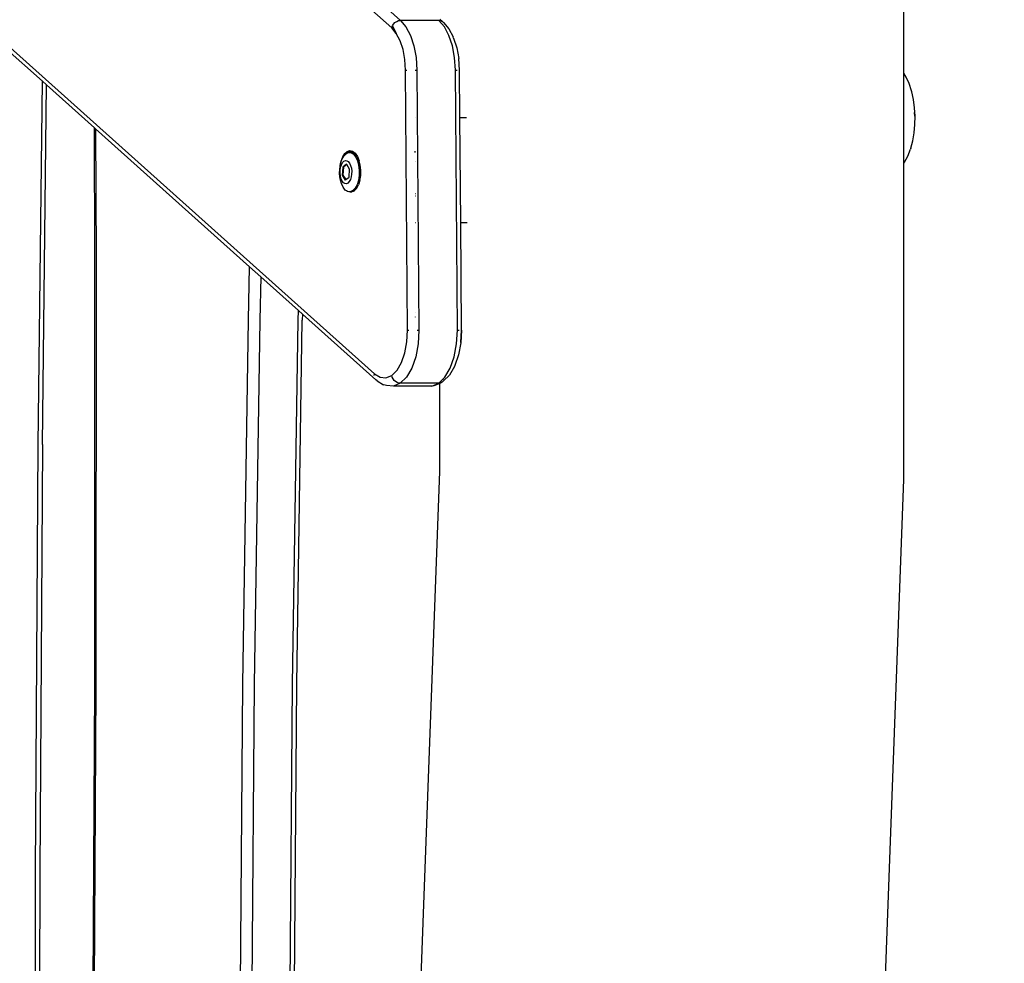
# Model space of a CAD drawing. Units: millimetres. Extents: x -353 to 1820, y 84 to 1019.
# Drawn here: x 1369 to 1405, y 837 to 872 of the extents above; entities that cross this region are included whole.
import ezdxf

# ---------------------------------------------------------------- set-up
doc = ezdxf.new("R2010")
doc.units = ezdxf.units.MM
doc.header["$LTSCALE"] = 45
doc.header["$PDSIZE"] = -1
doc.layers.add('VP-SIDE', color=50, linetype='Continuous', plot=False)
doc.dimstyles.get("Standard").update_dxf_attribs({"dimtxt": 14, "dimasz": 20, "dimexe": 20, "dimexo": 50, "dimgap": 20, "dimtad": 0, "dimdec": 0, "dimzin": 0, "dimdsep": 46, "dimtxsty": 'Standard', "dimcen": -0.09, "dimadec": 0, "dimazin": 0, "dimtfac": 1, "dimtdec": 4, "dimtofl": 0, "dimtmove": 0, "dimatfit": 3, "dimfxl": 70, "dimfxlon": 1, "dimtolj": 1, "dimtzin": 0, "dimarcsym": 0})

# ---------------------------------------------------------------- blocks, each defined once
blk = doc.blocks.new('RB1308_side')
at = {"color": 0}
for p, q in [((123.893, -8.022), (86.294, 25.629)), ((86.615, 25.902), (124.214, -7.748)), ((85.672, 13.148), (123.272, -20.503)), ((142.378, -9.656), (142.378, 5.982)), ((124.013, -7.829), (124.076, -7.785)), ((124.076, -7.785), (124.145, -7.758)), ((124.145, -7.758), (124.214, -7.748)), ((125.6, -7.748), (124.214, -7.748)), ((124.214, -7.748), (124.409, -7.979)), ((125.795, -7.979), (125.6, -7.748)), ((125.6, -7.748), (125.665, -7.758)), ((125.626, -7.699), (125.722, -7.785)), ((125.665, -7.758), (125.722, -7.785)), ((125.722, -7.785), (125.766, -7.829)), ((123.893, -8.022), (123.918, -7.951)), ((124.059, -8.218), (123.893, -8.022)), ((123.918, -7.951), (123.959, -7.885)), ((123.918, -7.951), (124.059, -8.218)), ((123.959, -7.885), (124.013, -7.829)), ((124.409, -7.979), (124.573, -8.291)), ((125.766, -7.829), (125.952, -8.049)), ((125.959, -8.291), (125.795, -7.979)), ((125.952, -8.049), (126.109, -8.348)), ((124.198, -8.484), (124.059, -8.218)), ((124.304, -8.805), (124.198, -8.484)), ((124.573, -8.291), (124.698, -8.669)), ((126.083, -8.669), (125.959, -8.291)), ((126.126, -8.388), (126.109, -8.348)), ((126.126, -8.388), (126.241, -8.737)), ((109.915, -8.718), (111.287, -9.946)), ((124.371, -9.166), (124.304, -8.805)), ((124.698, -8.669), (124.777, -9.094)), ((126.162, -9.094), (126.083, -8.669)), ((126.241, -8.737), (126.314, -9.13)), ((124.396, -9.548), (124.371, -9.166)), ((124.777, -9.094), (124.806, -9.543)), ((126.191, -9.543), (126.162, -9.094)), ((126.341, -9.545), (126.314, -9.13)), ((124.396, -9.548), (124.437, -9.547)), ((124.469, -18.925), (124.396, -9.548)), ((124.744, -9.543), (124.806, -9.543)), ((124.806, -9.543), (124.879, -18.92)), ((126.264, -18.92), (126.191, -9.543)), ((126.191, -9.543), (126.253, -9.543)), ((126.355, -11.248), (126.341, -9.545)), ((111.14, -23.058), (111.287, -9.946)), ((111.287, -9.946), (111.435, -10.079)), ((142.462, -9.794), (142.378, -9.656)), ((142.378, -12.904), (142.378, -9.656)), ((142.567, -10.029), (142.462, -9.794)), ((111.29, -23.055), (111.435, -10.079)), ((111.435, -10.079), (113.164, -11.626)), ((142.652, -10.294), (142.567, -10.029)), ((142.661, -10.325), (142.652, -10.294)), ((142.724, -10.604), (142.661, -10.325)), ((142.764, -10.899), (142.724, -10.604)), ((142.782, -11.203), (142.764, -10.899)), ((124.737, -11.248), (124.745, -11.248)), ((126.355, -11.248), (126.589, -11.248)), ((126.384, -15.046), (126.355, -11.248)), ((142.749, -11.07), (142.756, -11.199)), ((142.776, -11.508), (142.782, -11.203)), ((113.186, -16.318), (113.164, -11.626)), ((113.164, -11.626), (113.204, -11.662)), ((113.204, -11.662), (113.226, -16.317)), ((113.204, -11.662), (118.768, -16.641)), ((142.747, -11.808), (142.776, -11.508)), ((142.695, -12.096), (142.747, -11.808)), ((142.516, -12.651), (142.612, -12.4)), ((142.622, -12.364), (142.612, -12.4)), ((142.622, -12.364), (142.695, -12.096)), ((122.051, -12.912), (122.096, -12.77)), ((122.066, -12.834), (122.125, -12.677)), ((122.096, -12.77), (122.164, -12.644)), ((122.125, -12.677), (122.202, -12.556)), ((122.164, -12.644), (122.246, -12.558)), ((122.202, -12.556), (122.291, -12.478)), ((122.246, -12.558), (122.336, -12.517)), ((122.291, -12.478), (122.388, -12.449)), ((122.291, -12.478), (122.493, -12.478)), ((122.336, -12.517), (122.429, -12.524)), ((122.336, -12.517), (122.393, -12.517)), ((122.388, -12.449), (122.486, -12.472)), ((122.393, -12.517), (122.486, -12.524)), ((122.429, -12.524), (122.517, -12.579)), ((122.486, -12.472), (122.493, -12.478)), ((122.486, -12.524), (122.575, -12.579)), ((122.493, -12.478), (122.577, -12.544)), ((122.517, -12.579), (122.596, -12.678)), ((122.575, -12.579), (122.653, -12.678)), ((122.577, -12.544), (122.655, -12.661)), ((122.596, -12.678), (122.659, -12.814)), ((122.653, -12.678), (122.716, -12.814)), ((122.655, -12.661), (122.716, -12.814)), ((124.746, -12.517), (124.739, -12.473)), ((142.403, -12.869), (142.516, -12.651)), ((122.015, -13.289), (122.019, -13.104)), ((122.019, -13.104), (122.029, -13.038)), ((122.029, -13.038), (122.03, -13.016)), ((122.03, -13.016), (122.04, -12.968)), ((122.035, -13.153), (122.051, -13.048)), ((122.04, -12.968), (122.046, -12.927)), ((122.046, -12.927), (122.051, -12.912)), ((122.051, -12.912), (122.066, -12.834)), ((122.051, -13.048), (122.08, -12.956)), ((122.08, -12.956), (122.12, -12.882)), ((122.129, -13.042), (122.106, -13.328)), ((122.12, -12.882), (122.169, -12.831)), ((122.264, -12.938), (122.129, -13.042)), ((122.129, -13.042), (122.158, -13.042)), ((122.158, -13.042), (122.135, -13.328)), ((122.273, -12.953), (122.158, -13.042)), ((122.169, -12.831), (122.222, -12.806)), ((122.222, -12.806), (122.277, -12.811)), ((122.273, -12.953), (122.264, -12.938)), ((122.377, -13.12), (122.273, -12.953)), ((122.277, -12.811), (122.329, -12.843)), ((122.329, -12.843), (122.376, -12.902)), ((122.354, -13.406), (122.377, -13.12)), ((122.376, -12.902), (122.413, -12.982)), ((122.413, -12.982), (122.438, -13.079)), ((122.438, -13.079), (122.45, -13.185)), ((122.659, -12.814), (122.702, -12.978)), ((122.702, -12.978), (122.722, -13.159)), ((122.759, -12.978), (122.716, -12.814)), ((122.78, -13.159), (122.759, -12.978)), ((124.74, -12.826), (124.746, -12.823)), ((124.746, -12.845), (124.74, -12.845)), ((142.378, -12.904), (142.403, -12.869)), ((142.378, -24.314), (142.378, -12.904)), ((122.036, -13.47), (122.015, -13.289)), ((122.032, -13.262), (122.035, -13.153)), ((122.044, -13.369), (122.032, -13.262)), ((122.079, -13.634), (122.036, -13.47)), ((122.07, -13.466), (122.044, -13.369)), ((122.107, -13.546), (122.07, -13.466)), ((122.106, -13.328), (122.219, -13.51)), ((122.106, -13.328), (122.135, -13.328)), ((122.135, -13.328), (122.239, -13.494)), ((122.219, -13.51), (122.239, -13.494)), ((122.239, -13.494), (122.354, -13.406)), ((122.403, -13.492), (122.363, -13.566)), ((122.432, -13.399), (122.403, -13.492)), ((122.448, -13.295), (122.432, -13.399)), ((122.45, -13.185), (122.448, -13.295)), ((122.719, -13.344), (122.691, -13.521)), ((122.722, -13.159), (122.719, -13.344)), ((122.748, -13.521), (122.776, -13.344)), ((122.776, -13.344), (122.78, -13.159)), ((122.142, -13.77), (122.079, -13.634)), ((122.154, -13.605), (122.107, -13.546)), ((122.22, -13.869), (122.142, -13.77)), ((122.206, -13.637), (122.154, -13.605)), ((122.261, -13.641), (122.206, -13.637)), ((122.314, -13.617), (122.261, -13.641)), ((122.363, -13.566), (122.314, -13.617)), ((122.574, -13.803), (122.492, -13.89)), ((122.549, -13.89), (122.631, -13.803)), ((122.642, -13.678), (122.574, -13.803)), ((122.631, -13.803), (122.699, -13.678)), ((122.691, -13.521), (122.642, -13.678)), ((122.748, -13.521), (122.699, -13.678)), ((122.262, -13.895), (122.22, -13.869)), ((122.303, -13.927), (122.262, -13.895)), ((122.309, -13.923), (122.262, -13.895)), ((122.4, -13.949), (122.303, -13.927)), ((122.401, -13.931), (122.309, -13.923)), ((122.459, -13.931), (122.4, -13.949)), ((122.492, -13.89), (122.401, -13.931)), ((122.401, -13.931), (122.459, -13.931)), ((122.514, -13.906), (122.459, -13.931)), ((122.497, -13.921), (122.459, -13.931)), ((122.514, -13.906), (122.497, -13.921)), ((122.514, -13.906), (122.549, -13.89)), ((124.742, -13.991), (124.747, -13.991)), ((124.747, -14.09), (124.742, -14.09)), ((124.744, -15.046), (124.748, -15.046)), ((126.384, -15.046), (126.62, -15.046)), ((126.414, -18.923), (126.384, -15.046)), ((113.181, -31.742), (113.186, -16.318)), ((113.226, -16.317), (113.221, -31.743)), ((118.724, -18.558), (118.768, -16.641)), ((118.768, -16.641), (119.169, -17.001)), ((119.169, -17.001), (119.133, -18.569)), ((119.169, -17.001), (120.527, -18.216)), ((120.519, -18.569), (120.527, -18.216)), ((120.527, -18.216), (120.674, -18.348)), ((120.674, -18.348), (120.669, -18.563)), ((120.674, -18.348), (123.322, -20.717)), ((124.75, -18.302), (124.751, -18.298)), ((124.751, -18.451), (124.75, -18.448)), ((118.523, -31.699), (118.724, -18.558)), ((119.133, -18.569), (118.933, -31.706)), ((120.318, -31.706), (120.519, -18.569)), ((120.468, -31.702), (120.669, -18.563)), ((124.446, -19.348), (124.469, -18.925)), ((124.469, -18.925), (124.509, -18.924)), ((124.817, -18.921), (124.879, -18.92)), ((124.879, -18.92), (124.851, -19.418)), ((126.237, -19.418), (126.264, -18.92)), ((126.264, -18.92), (126.326, -18.921)), ((126.404, -18.924), (126.38, -19.366)), ((126.414, -18.923), (126.389, -19.383)), ((124.371, -19.746), (124.446, -19.348)), ((124.851, -19.418), (124.763, -19.886)), ((126.149, -19.886), (126.237, -19.418)), ((126.389, -19.383), (126.307, -19.816)), ((124.248, -20.094), (124.371, -19.746)), ((124.763, -19.886), (124.619, -20.296)), ((126.005, -20.296), (126.149, -19.886)), ((126.307, -19.816), (126.174, -20.195)), ((124.087, -20.371), (124.248, -20.094)), ((126.156, -20.237), (125.974, -20.548)), ((126.174, -20.195), (126.156, -20.237)), ((123.265, -20.564), (123.272, -20.503)), ((123.272, -20.503), (123.475, -20.627)), ((123.688, -20.646), (123.896, -20.559)), ((123.896, -20.559), (124.087, -20.371)), ((123.913, -20.622), (123.896, -20.559)), ((124.619, -20.296), (124.429, -20.621)), ((125.974, -20.548), (125.76, -20.759)), ((125.815, -20.621), (126.005, -20.296)), ((123.364, -20.75), (123.322, -20.717)), ((123.364, -20.75), (123.6, -20.894)), ((123.475, -20.627), (123.688, -20.646)), ((123.653, -20.915), (123.6, -20.894)), ((123.705, -20.92), (123.653, -20.915)), ((123.71, -20.923), (123.705, -20.92)), ((123.96, -20.945), (123.71, -20.923)), ((123.943, -20.682), (123.913, -20.622)), ((123.983, -20.736), (123.943, -20.682)), ((124.205, -20.842), (123.96, -20.945)), ((125.345, -20.945), (123.96, -20.945)), ((124.032, -20.781), (123.983, -20.736)), ((124.087, -20.814), (124.032, -20.781)), ((124.146, -20.835), (124.087, -20.814)), ((124.205, -20.842), (124.146, -20.835)), ((124.429, -20.621), (124.205, -20.842)), ((125.59, -20.842), (124.205, -20.842)), ((125.345, -20.945), (125.59, -20.842)), ((125.412, -20.935), (125.345, -20.945)), ((125.626, -20.845), (125.412, -20.935)), ((125.59, -20.842), (125.815, -20.621)), ((125.656, -20.833), (125.59, -20.842)), ((125.656, -20.833), (125.626, -20.845)), ((125.626, -24.024), (125.626, -20.845)), ((125.714, -20.804), (125.656, -20.833)), ((125.76, -20.759), (125.714, -20.804)), ((125.791, -20.701), (125.76, -20.759)), ((111.044, -38.479), (111.14, -23.058)), ((111.29, -23.055), (111.194, -38.478)), ((124.518, -54.015), (125.626, -24.024)), ((141.539, -47.046), (142.378, -24.314)), ((113.098, -47.165), (113.181, -31.742)), ((113.221, -31.743), (113.138, -47.167)), ((118.423, -44.845), (118.523, -31.699)), ((118.933, -31.706), (118.833, -44.847)), ((120.219, -44.847), (120.318, -31.706)), ((120.369, -44.846), (120.468, -31.702)), ((111.026, -53.901), (111.044, -38.479)), ((111.194, -38.478), (111.176, -53.902))]:
    blk.add_line(p, q, dxfattribs=at)
blk = doc.blocks.new('*D1250')
at = {"layer": 'Defpoints', "color": 0}
for p in [(1269.012, 1018.899), (1496.518, 1018.899), (1271.326, 739.632)]:
    blk.add_point(p, dxfattribs=at)
at = {"layer": 'VP-SIDE', "color": 0, "lineweight": -2}
for p, q in [((1426.518, 1018.899), (1516.518, 1018.899)), ((1496.518, 998.899), (1496.518, 914.763)), ((1496.518, 759.632), (1496.518, 839.763)), ((1426.518, 739.632), (1516.518, 739.632))]:
    blk.add_line(p, q, dxfattribs=at)
at = {"layer": 'VP-SIDE', "color": 0}
for points in [[(1499.851, 998.899), (1493.184, 998.899), (1496.518, 1018.899)], [(1493.184, 759.632), (1499.851, 759.632), (1496.518, 739.632)]]:
    blk.add_solid(points, dxfattribs=at)
at = {"layer": 'VP-SIDE', "color": 0, "insert": (1496.518, 877.263), "char_height": 14, "attachment_point": 5, "rotation": 90}
blk.add_mtext('\\A1;280', dxfattribs=at)

msp = doc.modelspace()

# ---------------------------------------------------------------- block references
at = {"layer": 'VP-SIDE', "color": 0}
msp.add_blockref('RB1308_side', (1258.996, 879.265), dxfattribs=at)

# ---------------------------------------------------------------- dimensions: what is measured, and where the dimension line sits
dim = msp.add_linear_dim(base=(1496.518, 1018.899), p1=(1271.326, 739.632), p2=(1269.012, 1018.899), angle=90, text='280', dimstyle='Standard', dxfattribs=at)
dim.commit()
dim.dimension.update_dxf_attribs({"geometry": '*D1250', "text_midpoint": (1496.518, 877.263), "dimtype": 160})

doc.saveas('drawing.dxf')
